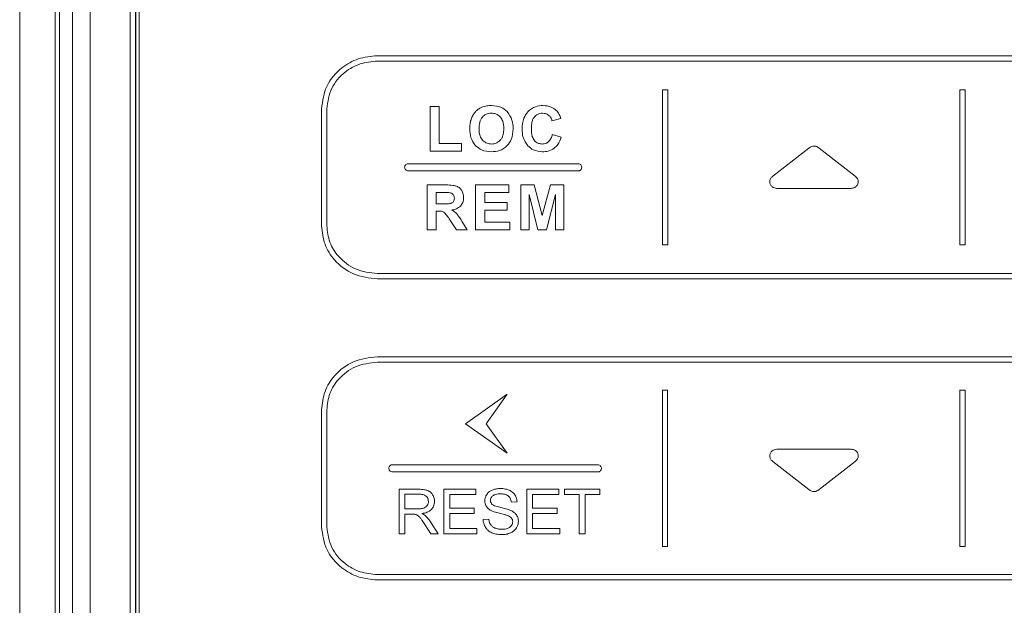
# Model space of a CAD drawing. Units: millimetres. Extents: x -135 to 868, y -255 to 448.
# Drawn here: x 147 to 203, y 216 to 249 of the extents above; entities that cross this region are included whole.
import ezdxf

# ---------------------------------------------------------------- set-up
doc = ezdxf.new("R2010")
doc.units = ezdxf.units.MM

msp = doc.modelspace()

# ---------------------------------------------------------------- linework, layer by layer
at = {"color": 7, "linetype": 'Continuous', "lineweight": 15}
for p, q in [((147.099, 186.895), (147.099, 313.395)), ((149.099, 313.395), (149.099, 186.895)), ((149.349, 313.347), (149.349, 186.942)), ((149.349, 313.295), (149.349, 186.995)), ((150.086, 187.679), (150.086, 312.611)), ((151.084, 312.611), (151.084, 187.679)), ((153.337, 198.815), (153.337, 301.474)), ((153.637, 301.35), (153.637, 198.94)), ((153.649, 301.345), (153.649, 198.945)), ((153.837, 200.159), (153.837, 300.221)), ((167.292, 247.454), (216.61, 247.454)), ((167.292, 247.154), (216.61, 247.154)), ((183.683, 245.525), (183.383, 245.525)), ((183.383, 245.525), (183.383, 236.783)), ((183.683, 245.525), (183.683, 236.783)), ((200.473, 245.535), (200.173, 245.535)), ((200.173, 245.535), (200.173, 236.772)), ((200.473, 245.535), (200.473, 236.772)), ((170.27, 244.579), (170.78, 244.579)), ((170.27, 242.075), (170.27, 244.579)), ((170.78, 244.579), (170.78, 242.5)), ((164.137, 244.458), (164.137, 237.85)), ((164.437, 244.458), (164.437, 237.85)), ((177.651, 243.904), (177.146, 243.783)), ((177.163, 243.003), (177.657, 242.847)), ((170.78, 242.5), (172.048, 242.5)), ((172.048, 242.5), (172.048, 242.075)), ((172.048, 242.075), (170.27, 242.075)), ((191.648, 242.242), (189.612, 240.652)), ((191.717, 242.296), (191.648, 242.242)), ((191.648, 242.242), (191.648, 242.242)), ((192.226, 242.242), (192.157, 242.296)), ((194.26, 240.654), (192.226, 242.242)), ((192.226, 242.242), (192.226, 242.242)), ((169.034, 241.359), (178.623, 241.359)), ((178.623, 240.949), (169.034, 240.949)), ((170.096, 240.157), (171.169, 240.157)), ((170.096, 237.632), (170.096, 240.157)), ((172.838, 240.157), (174.71, 240.157)), ((172.838, 237.632), (172.838, 240.157)), ((174.71, 240.157), (174.71, 239.729)), ((175.38, 240.157), (176.143, 240.157)), ((175.38, 237.632), (175.38, 240.157)), ((176.143, 240.157), (176.601, 238.434)), ((176.601, 238.434), (177.054, 240.157)), ((177.054, 240.157), (177.819, 240.157)), ((177.819, 240.157), (177.819, 237.632)), ((189.612, 240.652), (189.553, 240.607)), ((189.612, 240.652), (189.612, 240.652)), ((194.323, 240.605), (194.26, 240.654)), ((194.26, 240.654), (194.26, 240.654)), ((170.606, 239.729), (170.606, 239.089)), ((171.004, 239.729), (170.606, 239.729)), ((173.348, 239.729), (173.348, 239.17)), ((174.71, 239.729), (173.348, 239.729)), ((175.854, 239.619), (175.854, 237.632)), ((176.353, 237.632), (175.854, 239.619)), ((177.346, 239.619), (176.844, 237.632)), ((177.346, 237.632), (177.346, 239.619)), ((189.837, 239.967), (194.037, 239.967)), ((170.606, 239.089), (170.983, 239.089)), ((173.348, 239.17), (174.616, 239.17)), ((174.616, 239.17), (174.616, 238.745)), ((170.606, 238.686), (170.606, 237.632)), ((170.709, 238.686), (170.606, 238.686)), ((173.348, 238.745), (173.348, 238.057)), ((174.616, 238.745), (173.348, 238.745)), ((171.757, 237.632), (171.388, 238.181)), ((172.058, 238.124), (172.366, 237.632)), ((173.348, 238.057), (174.759, 238.057)), ((174.759, 238.057), (174.759, 237.632)), ((170.606, 237.632), (170.096, 237.632)), ((172.366, 237.632), (171.757, 237.632)), ((174.759, 237.632), (172.838, 237.632)), ((175.854, 237.632), (175.38, 237.632)), ((176.844, 237.632), (176.353, 237.632)), ((177.819, 237.632), (177.346, 237.632)), ((183.683, 236.783), (183.383, 236.783)), ((200.473, 236.772), (200.173, 236.772)), ((167.292, 235.154), (216.61, 235.154)), ((167.292, 234.854), (216.61, 234.854)), ((167.291, 230.463), (216.61, 230.463)), ((167.291, 230.163), (216.61, 230.163)), ((183.376, 228.575), (183.376, 219.751)), ((183.676, 228.575), (183.376, 228.575)), ((183.676, 228.575), (183.676, 219.751)), ((200.165, 228.575), (200.165, 219.751)), ((200.465, 228.575), (200.165, 228.575)), ((200.465, 228.575), (200.465, 219.751)), ((172.268, 226.683), (174.611, 228.341)), ((174.611, 228.341), (173.44, 226.683)), ((164.137, 227.462), (164.137, 220.864)), ((164.437, 227.462), (164.437, 220.864)), ((174.611, 225.024), (172.268, 226.683)), ((173.44, 226.683), (174.611, 225.024)), ((189.837, 225.241), (194.037, 225.241)), ((189.612, 224.556), (189.553, 224.601)), ((189.612, 224.556), (189.612, 224.556)), ((191.648, 222.966), (189.612, 224.556)), ((194.26, 224.554), (192.226, 222.966)), ((194.323, 224.603), (194.26, 224.554)), ((194.26, 224.554), (194.26, 224.554)), ((168.143, 224.368), (179.732, 224.368)), ((179.732, 223.958), (168.143, 223.958)), ((168.513, 222.981), (169.622, 222.981)), ((168.513, 220.467), (168.513, 222.981)), ((171.044, 222.981), (172.852, 222.981)), ((171.044, 220.467), (171.044, 222.981)), ((172.852, 222.981), (172.852, 222.683)), ((175.72, 222.981), (177.528, 222.981)), ((175.72, 220.467), (175.72, 222.981)), ((177.528, 222.981), (177.528, 222.683)), ((177.859, 222.981), (179.844, 222.981)), ((177.859, 222.683), (177.859, 222.981)), ((179.844, 222.981), (179.844, 222.683)), ((191.648, 222.966), (191.648, 222.966)), ((191.717, 222.912), (191.648, 222.966)), ((192.226, 222.966), (192.157, 222.912)), ((192.226, 222.966), (192.226, 222.966)), ((168.843, 222.705), (168.843, 221.873)), ((169.636, 222.705), (168.843, 222.705)), ((171.375, 222.683), (171.375, 221.917)), ((172.852, 222.683), (171.375, 222.683)), ((177.528, 222.683), (176.05, 222.683)), ((176.05, 222.683), (176.05, 221.917)), ((178.686, 222.683), (177.859, 222.683)), ((178.686, 220.467), (178.686, 222.683)), ((179.017, 222.683), (179.017, 220.467)), ((179.844, 222.683), (179.017, 222.683)), ((168.843, 221.873), (169.555, 221.873)), ((171.375, 221.917), (172.758, 221.917)), ((172.758, 221.917), (172.758, 221.619)), ((175.173, 222.275), (174.854, 222.253)), ((176.05, 221.917), (177.434, 221.917)), ((177.434, 221.917), (177.434, 221.619)), ((168.843, 221.586), (168.843, 220.467)), ((169.227, 221.586), (168.843, 221.586)), ((171.375, 221.619), (171.375, 220.765)), ((172.758, 221.619), (171.375, 221.619)), ((173.261, 221.272), (173.575, 221.3)), ((177.434, 221.619), (176.05, 221.619)), ((176.05, 221.619), (176.05, 220.765)), ((170.302, 220.467), (169.97, 220.992)), ((170.282, 221.153), (170.716, 220.467)), ((171.375, 220.765), (172.913, 220.765)), ((172.913, 220.765), (172.913, 220.467)), ((176.05, 220.765), (177.588, 220.765)), ((177.588, 220.765), (177.588, 220.467)), ((168.843, 220.467), (168.513, 220.467)), ((170.716, 220.467), (170.302, 220.467)), ((172.913, 220.467), (171.044, 220.467)), ((177.588, 220.467), (175.72, 220.467)), ((179.017, 220.467), (178.686, 220.467)), ((183.676, 219.751), (183.376, 219.751)), ((200.465, 219.751), (200.165, 219.751)), ((216.61, 218.163), (167.291, 218.163)), ((167.291, 217.863), (216.61, 217.863))]:
    msp.add_line(p, q, dxfattribs=at)
for points, knots in [([(164.137, 244.458), (164.201, 244.907), (164.327, 245.797), (165.18, 246.765), (166.203, 247.348), (166.924, 247.418), (167.292, 247.454)], [0, 0, 0, 0, 0.278173, 0.551634, 0.77128, 1, 1, 1, 1]), ([(164.437, 244.458), (164.494, 244.86), (164.608, 245.659), (165.378, 246.53), (166.303, 247.058), (166.957, 247.121), (167.292, 247.154)], [0, 0, 0, 0, 0.275853, 0.549143, 0.76982, 1, 1, 1, 1]), ([(173.181, 244.543), (173.276, 244.575), (173.452, 244.635), (173.639, 244.64), (173.725, 244.643)], [0, 0, 0, 0, 0.536025, 1, 1, 1, 1]), ([(173.725, 244.643), (173.919, 244.628), (174.255, 244.601), (174.51, 244.387), (174.618, 244.297)], [0, 0, 0, 0, 0.577805, 1, 1, 1, 1]), ([(175.783, 244.294), (175.919, 244.406), (176.17, 244.612), (176.492, 244.633), (176.639, 244.643)], [0, 0, 0, 0, 0.542329, 1, 1, 1, 1]), ([(176.639, 244.643), (176.801, 244.631), (177.08, 244.61), (177.299, 244.44), (177.392, 244.369)], [0, 0, 0, 0, 0.5782815, 1, 1, 1, 1]), ([(172.619, 243.97), (172.655, 244.04), (172.719, 244.165), (172.813, 244.27), (172.854, 244.316)], [0, 0, 0, 0, 0.557763, 1, 1, 1, 1]), ([(172.854, 244.316), (172.911, 244.368), (173.009, 244.46), (173.129, 244.518), (173.181, 244.543)], [0, 0, 0, 0, 0.57269, 1, 1, 1, 1]), ([(173.731, 244.207), (173.675, 244.204), (173.566, 244.198), (173.383, 244.137), (173.283, 244.046), (173.222, 243.991)], [0, 0, 0, 0, 0.295635, 0.570842, 1, 1, 1, 1]), ([(174.236, 243.994), (174.156, 244.062), (174.01, 244.188), (173.818, 244.201), (173.731, 244.207)], [0, 0, 0, 0, 0.543727, 1, 1, 1, 1]), ([(174.618, 244.297), (174.726, 244.145), (174.931, 243.856), (174.946, 243.502), (174.953, 243.334)], [0, 0, 0, 0, 0.523906, 1, 1, 1, 1]), ([(175.458, 243.315), (175.469, 243.529), (175.489, 243.889), (175.698, 244.178), (175.783, 244.294)], [0, 0, 0, 0, 0.595616, 1, 1, 1, 1]), ([(176.158, 244.006), (176.127, 243.963), (176.062, 243.871), (175.995, 243.647), (175.988, 243.47), (175.983, 243.353)], [0, 0, 0, 0, 0.22786, 0.490464, 1, 1, 1, 1]), ([(176.613, 244.207), (176.564, 244.204), (176.467, 244.199), (176.302, 244.141), (176.213, 244.057), (176.158, 244.006)], [0, 0, 0, 0, 0.291758, 0.565872, 1, 1, 1, 1]), ([(176.959, 244.094), (176.901, 244.13), (176.795, 244.197), (176.67, 244.204), (176.613, 244.207)], [0, 0, 0, 0, 0.543561, 1, 1, 1, 1]), ([(177.146, 243.783), (177.125, 243.852), (177.088, 243.972), (176.998, 244.057), (176.959, 244.094)], [0, 0, 0, 0, 0.571438, 1, 1, 1, 1]), ([(177.392, 244.369), (177.453, 244.297), (177.57, 244.159), (177.625, 243.986), (177.651, 243.904)], [0, 0, 0, 0, 0.521646, 1, 1, 1, 1]), ([(172.504, 243.322), (172.508, 243.455), (172.515, 243.677), (172.589, 243.886), (172.619, 243.97)], [0, 0, 0, 0, 0.5972193, 1, 1, 1, 1]), ([(173.222, 243.991), (173.189, 243.946), (173.119, 243.852), (173.043, 243.63), (173.035, 243.454), (173.029, 243.339)], [0, 0, 0, 0, 0.240006, 0.50487, 1, 1, 1, 1]), ([(174.426, 243.346), (174.421, 243.49), (174.413, 243.725), (174.286, 243.919), (174.236, 243.994)], [0, 0, 0, 0, 0.613636, 1, 1, 1, 1]), ([(172.836, 242.375), (172.73, 242.525), (172.527, 242.809), (172.512, 243.157), (172.504, 243.322)], [0, 0, 0, 0, 0.526144, 1, 1, 1, 1]), ([(173.029, 243.339), (173.035, 243.195), (173.045, 242.959), (173.176, 242.765), (173.227, 242.688)], [0, 0, 0, 0, 0.607285, 1, 1, 1, 1]), ([(174.231, 242.687), (174.265, 242.733), (174.336, 242.828), (174.412, 243.053), (174.42, 243.23), (174.426, 243.346)], [0, 0, 0, 0, 0.24091, 0.506037, 1, 1, 1, 1]), ([(174.953, 243.334), (174.941, 243.125), (174.92, 242.771), (174.707, 242.491), (174.621, 242.377)], [0, 0, 0, 0, 0.590987, 1, 1, 1, 1]), ([(175.782, 242.375), (175.678, 242.524), (175.48, 242.808), (175.465, 243.152), (175.458, 243.315)], [0, 0, 0, 0, 0.526274, 1, 1, 1, 1]), ([(175.983, 243.353), (175.989, 243.201), (175.997, 243.002), (176.08, 242.775), (176.131, 242.704), (176.155, 242.671)], [0, 0, 0, 0, 0.633698, 0.828124, 1, 1, 1, 1]), ([(176.953, 242.597), (177.004, 242.658), (177.105, 242.777), (177.144, 242.929), (177.163, 243.003)], [0, 0, 0, 0, 0.509349, 1, 1, 1, 1]), ([(173.732, 242.032), (173.537, 242.047), (173.201, 242.072), (172.944, 242.286), (172.836, 242.375)], [0, 0, 0, 0, 0.580348, 1, 1, 1, 1]), ([(173.227, 242.688), (173.308, 242.617), (173.453, 242.489), (173.645, 242.474), (173.731, 242.467)], [0, 0, 0, 0, 0.553396, 1, 1, 1, 1]), ([(173.731, 242.467), (173.838, 242.479), (174.03, 242.499), (174.17, 242.63), (174.231, 242.687)], [0, 0, 0, 0, 0.561691, 1, 1, 1, 1]), ([(174.621, 242.377), (174.48, 242.266), (174.218, 242.06), (173.886, 242.041), (173.732, 242.032)], [0, 0, 0, 0, 0.536901, 1, 1, 1, 1]), ([(176.608, 242.032), (176.431, 242.049), (176.117, 242.079), (175.883, 242.286), (175.782, 242.375)], [0, 0, 0, 0, 0.5662575, 1, 1, 1, 1]), ([(176.155, 242.671), (176.189, 242.636), (176.254, 242.569), (176.405, 242.485), (176.527, 242.474), (176.603, 242.467)], [0, 0, 0, 0, 0.282849, 0.554444, 1, 1, 1, 1]), ([(176.603, 242.467), (176.676, 242.474), (176.805, 242.486), (176.908, 242.563), (176.953, 242.597)], [0, 0, 0, 0, 0.563628, 1, 1, 1, 1]), ([(177.657, 242.847), (177.611, 242.707), (177.533, 242.47), (177.353, 242.301), (177.279, 242.232)], [0, 0, 0, 0, 0.5923, 1, 1, 1, 1]), ([(191.937, 242.357), (191.893, 242.354), (191.815, 242.348), (191.747, 242.312), (191.717, 242.296)], [0, 0, 0, 0, 0.57048, 1, 1, 1, 1]), ([(192.157, 242.296), (192.119, 242.315), (192.049, 242.351), (191.972, 242.355), (191.937, 242.357)], [0, 0, 0, 0, 0.548605, 1, 1, 1, 1]), ([(177.279, 242.232), (177.169, 242.168), (176.961, 242.047), (176.721, 242.037), (176.608, 242.032)], [0, 0, 0, 0, 0.5311658, 1, 1, 1, 1]), ([(168.828, 241.154), (168.832, 241.185), (168.84, 241.245), (168.895, 241.312), (168.962, 241.352), (169.009, 241.357), (169.034, 241.359)], [0, 0, 0, 0, 0.283393, 0.55802, 0.775352, 1, 1, 1, 1]), ([(178.623, 241.359), (178.654, 241.355), (178.714, 241.348), (178.781, 241.293), (178.821, 241.226), (178.826, 241.178), (178.828, 241.154)], [0, 0, 0, 0, 0.283397, 0.557982, 0.775311, 1, 1, 1, 1]), ([(169.034, 240.949), (169.003, 240.953), (168.943, 240.961), (168.876, 241.016), (168.836, 241.083), (168.831, 241.13), (168.828, 241.154)], [0, 0, 0, 0, 0.283395, 0.558023, 0.775351, 1, 1, 1, 1]), ([(178.828, 241.154), (178.825, 241.124), (178.817, 241.064), (178.762, 240.997), (178.695, 240.957), (178.648, 240.952), (178.623, 240.949)], [0, 0, 0, 0, 0.28344, 0.558045, 0.775345, 1, 1, 1, 1]), ([(171.169, 240.157), (171.298, 240.157), (171.497, 240.156), (171.69, 240.106), (171.757, 240.089)], [0, 0, 0, 0, 0.647306, 1, 1, 1, 1]), ([(189.553, 240.607), (189.517, 240.564), (189.451, 240.487), (189.441, 240.387), (189.437, 240.342)], [0, 0, 0, 0, 0.554468, 1, 1, 1, 1]), ([(189.437, 240.342), (189.445, 240.286), (189.461, 240.175), (189.568, 240.054), (189.698, 239.981), (189.79, 239.972), (189.837, 239.967)], [0, 0, 0, 0, 0.275321, 0.547445, 0.768145, 1, 1, 1, 1]), ([(194.037, 239.967), (194.096, 239.975), (194.212, 239.988), (194.343, 240.088), (194.423, 240.211), (194.432, 240.298), (194.437, 240.342)], [0, 0, 0, 0, 0.291935, 0.568361, 0.781962, 1, 1, 1, 1]), ([(194.437, 240.342), (194.43, 240.398), (194.417, 240.498), (194.351, 240.572), (194.323, 240.605)], [0, 0, 0, 0, 0.562954, 1, 1, 1, 1]), ([(171.376, 239.721), (171.327, 239.724), (171.203, 239.73), (171.079, 239.73), (171.004, 239.729)], [0, 0, 0, 0, 0.3955, 1, 1, 1, 1]), ([(171.568, 239.622), (171.538, 239.648), (171.483, 239.698), (171.41, 239.714), (171.376, 239.721)], [0, 0, 0, 0, 0.531873, 1, 1, 1, 1]), ([(171.636, 239.416), (171.633, 239.46), (171.629, 239.535), (171.586, 239.597), (171.568, 239.622)], [0, 0, 0, 0, 0.585794, 1, 1, 1, 1]), ([(171.757, 240.089), (171.822, 240.057), (171.94, 240), (172.017, 239.894), (172.051, 239.847)], [0, 0, 0, 0, 0.551716, 1, 1, 1, 1]), ([(172.051, 239.847), (172.087, 239.778), (172.151, 239.653), (172.158, 239.512), (172.161, 239.449)], [0, 0, 0, 0, 0.548175, 1, 1, 1, 1]), ([(170.983, 239.089), (171.092, 239.088), (171.246, 239.085), (171.397, 239.112), (171.442, 239.12)], [0, 0, 0, 0, 0.705374, 1, 1, 1, 1]), ([(171.442, 239.12), (171.473, 239.133), (171.53, 239.158), (171.568, 239.206), (171.584, 239.227)], [0, 0, 0, 0, 0.563938, 1, 1, 1, 1]), ([(171.584, 239.227), (171.601, 239.258), (171.632, 239.318), (171.635, 239.385), (171.636, 239.416)], [0, 0, 0, 0, 0.530161, 1, 1, 1, 1]), ([(172.161, 239.449), (172.154, 239.349), (172.141, 239.176), (172.038, 239.038), (171.994, 238.979)], [0, 0, 0, 0, 0.575694, 1, 1, 1, 1]), ([(170.966, 238.658), (170.926, 238.667), (170.841, 238.686), (170.755, 238.686), (170.709, 238.686)], [0, 0, 0, 0, 0.472739, 1, 1, 1, 1]), ([(171.119, 238.552), (171.093, 238.578), (171.048, 238.622), (170.99, 238.647), (170.966, 238.658)], [0, 0, 0, 0, 0.584689, 1, 1, 1, 1]), ([(171.388, 238.181), (171.33, 238.27), (171.246, 238.398), (171.149, 238.516), (171.119, 238.552)], [0, 0, 0, 0, 0.6938725, 1, 1, 1, 1]), ([(171.994, 238.979), (171.918, 238.917), (171.771, 238.796), (171.585, 238.763), (171.495, 238.746)], [0, 0, 0, 0, 0.51816, 1, 1, 1, 1]), ([(171.495, 238.746), (171.552, 238.711), (171.651, 238.649), (171.734, 238.568), (171.768, 238.534)], [0, 0, 0, 0, 0.584142, 1, 1, 1, 1]), ([(171.768, 238.534), (171.817, 238.473), (171.923, 238.343), (172.011, 238.2), (172.058, 238.124)], [0, 0, 0, 0, 0.467008, 1, 1, 1, 1]), ([(167.292, 234.854), (166.827, 234.911), (165.916, 235.023), (164.889, 235.815), (164.254, 236.794), (164.176, 237.495), (164.137, 237.85)], [0, 0, 0, 0, 0.288349, 0.564464, 0.779689, 1, 1, 1, 1]), ([(167.292, 235.154), (166.869, 235.206), (166.044, 235.307), (165.114, 236.023), (164.542, 236.904), (164.472, 237.533), (164.437, 237.85)], [0, 0, 0, 0, 0.29016, 0.567163, 0.78169, 1, 1, 1, 1]), ([(167.291, 230.463), (166.826, 230.405), (165.916, 230.293), (164.888, 229.5), (164.254, 228.519), (164.176, 227.817), (164.137, 227.462)], [0, 0, 0, 0, 0.288186, 0.564264, 0.779562, 1, 1, 1, 1]), ([(167.291, 230.163), (166.869, 230.111), (166.043, 230.009), (165.114, 229.292), (164.542, 228.409), (164.472, 227.779), (164.437, 227.462)], [0, 0, 0, 0, 0.289927, 0.566875, 0.781505, 1, 1, 1, 1]), ([(189.437, 224.866), (189.445, 224.922), (189.461, 225.033), (189.568, 225.155), (189.698, 225.227), (189.79, 225.236), (189.837, 225.241)], [0, 0, 0, 0, 0.275321, 0.547445, 0.768145, 1, 1, 1, 1]), ([(194.037, 225.241), (194.096, 225.233), (194.212, 225.22), (194.343, 225.12), (194.423, 224.998), (194.432, 224.91), (194.437, 224.866)], [0, 0, 0, 0, 0.291935, 0.568361, 0.781962, 1, 1, 1, 1]), ([(189.553, 224.601), (189.517, 224.644), (189.451, 224.721), (189.441, 224.821), (189.437, 224.866)], [0, 0, 0, 0, 0.554468, 1, 1, 1, 1]), ([(194.437, 224.866), (194.43, 224.81), (194.417, 224.71), (194.351, 224.636), (194.323, 224.603)], [0, 0, 0, 0, 0.562954, 1, 1, 1, 1]), ([(167.937, 224.163), (167.941, 224.193), (167.949, 224.253), (168.004, 224.32), (168.071, 224.361), (168.118, 224.366), (168.143, 224.368)], [0, 0, 0, 0, 0.283426, 0.558115, 0.775462, 1, 1, 1, 1]), ([(168.143, 223.958), (168.112, 223.962), (168.052, 223.97), (167.985, 224.024), (167.945, 224.091), (167.94, 224.139), (167.937, 224.163)], [0, 0, 0, 0, 0.283283, 0.557952, 0.77533, 1, 1, 1, 1]), ([(179.732, 224.368), (179.763, 224.364), (179.823, 224.356), (179.89, 224.301), (179.93, 224.234), (179.935, 224.187), (179.937, 224.163)], [0, 0, 0, 0, 0.283285, 0.557915, 0.77529, 1, 1, 1, 1]), ([(179.937, 224.163), (179.934, 224.132), (179.926, 224.072), (179.871, 224.006), (179.804, 223.965), (179.757, 223.96), (179.732, 223.958)], [0, 0, 0, 0, 0.283469, 0.558139, 0.775451, 1, 1, 1, 1]), ([(169.622, 222.981), (169.731, 222.98), (169.904, 222.978), (170.07, 222.931), (170.131, 222.913)], [0, 0, 0, 0, 0.631289, 1, 1, 1, 1]), ([(170.131, 222.913), (170.193, 222.882), (170.305, 222.825), (170.377, 222.721), (170.409, 222.675)], [0, 0, 0, 0, 0.549485, 1, 1, 1, 1]), ([(173.462, 222.687), (173.509, 222.745), (173.594, 222.853), (173.719, 222.912), (173.775, 222.939)], [0, 0, 0, 0, 0.542404, 1, 1, 1, 1]), ([(173.775, 222.939), (173.856, 222.967), (174.005, 223.017), (174.162, 223.023), (174.234, 223.025)], [0, 0, 0, 0, 0.5441837, 1, 1, 1, 1]), ([(174.234, 223.025), (174.332, 223.021), (174.5, 223.015), (174.658, 222.959), (174.724, 222.935)], [0, 0, 0, 0, 0.583015, 1, 1, 1, 1]), ([(174.724, 222.935), (174.798, 222.898), (174.926, 222.833), (175.013, 222.72), (175.051, 222.671)], [0, 0, 0, 0, 0.572113, 1, 1, 1, 1]), ([(191.937, 222.851), (191.893, 222.854), (191.815, 222.86), (191.747, 222.896), (191.717, 222.912)], [0, 0, 0, 0, 0.57048, 1, 1, 1, 1]), ([(192.157, 222.912), (192.119, 222.893), (192.049, 222.858), (191.972, 222.853), (191.937, 222.851)], [0, 0, 0, 0, 0.548602, 1, 1, 1, 1]), ([(170.043, 222.59), (170.016, 222.61), (169.958, 222.653), (169.819, 222.697), (169.708, 222.702), (169.636, 222.705)], [0, 0, 0, 0, 0.23325, 0.496593, 1, 1, 1, 1]), ([(170.172, 222.297), (170.165, 222.36), (170.153, 222.473), (170.077, 222.554), (170.043, 222.59)], [0, 0, 0, 0, 0.562223, 1, 1, 1, 1]), ([(170.409, 222.675), (170.443, 222.608), (170.503, 222.489), (170.51, 222.356), (170.514, 222.297)], [0, 0, 0, 0, 0.554775, 1, 1, 1, 1]), ([(173.354, 222.33), (173.36, 222.401), (173.371, 222.528), (173.434, 222.638), (173.462, 222.687)], [0, 0, 0, 0, 0.554068, 1, 1, 1, 1]), ([(173.442, 222.017), (173.414, 222.071), (173.363, 222.17), (173.357, 222.281), (173.354, 222.33)], [0, 0, 0, 0, 0.552395, 1, 1, 1, 1]), ([(173.811, 222.617), (173.788, 222.596), (173.744, 222.556), (173.687, 222.467), (173.679, 222.395), (173.674, 222.35)], [0, 0, 0, 0, 0.300549, 0.575631, 1, 1, 1, 1]), ([(173.674, 222.35), (173.679, 222.303), (173.688, 222.217), (173.746, 222.155), (173.771, 222.128)], [0, 0, 0, 0, 0.562415, 1, 1, 1, 1]), ([(174.247, 222.727), (174.149, 222.726), (173.994, 222.723), (173.86, 222.646), (173.811, 222.617)], [0, 0, 0, 0, 0.6277177, 1, 1, 1, 1]), ([(174.681, 222.607), (174.651, 222.628), (174.587, 222.672), (174.439, 222.718), (174.323, 222.724), (174.247, 222.727)], [0, 0, 0, 0, 0.239485, 0.505213, 1, 1, 1, 1]), ([(174.854, 222.253), (174.84, 222.333), (174.816, 222.469), (174.72, 222.567), (174.681, 222.607)], [0, 0, 0, 0, 0.587579, 1, 1, 1, 1]), ([(175.051, 222.671), (175.088, 222.602), (175.155, 222.478), (175.168, 222.338), (175.173, 222.275)], [0, 0, 0, 0, 0.551466, 1, 1, 1, 1]), ([(169.555, 221.873), (169.63, 221.874), (169.751, 221.876), (169.867, 221.908), (169.911, 221.92)], [0, 0, 0, 0, 0.622421, 1, 1, 1, 1]), ([(170.341, 221.846), (170.305, 221.814), (170.23, 221.746), (170.05, 221.659), (169.903, 221.632), (169.808, 221.614)], [0, 0, 0, 0, 0.244285, 0.51095, 1, 1, 1, 1]), ([(169.911, 221.92), (169.955, 221.94), (170.032, 221.975), (170.083, 222.042), (170.105, 222.071)], [0, 0, 0, 0, 0.571459, 1, 1, 1, 1]), ([(170.105, 222.071), (170.127, 222.111), (170.165, 222.182), (170.17, 222.262), (170.172, 222.297)], [0, 0, 0, 0, 0.560059, 1, 1, 1, 1]), ([(170.514, 222.297), (170.505, 222.202), (170.49, 222.034), (170.386, 221.903), (170.341, 221.846)], [0, 0, 0, 0, 0.565832, 1, 1, 1, 1]), ([(173.709, 221.782), (173.648, 221.818), (173.544, 221.879), (173.472, 221.976), (173.442, 222.017)], [0, 0, 0, 0, 0.5852, 1, 1, 1, 1]), ([(174.191, 221.625), (174.083, 221.651), (173.918, 221.69), (173.763, 221.758), (173.709, 221.782)], [0, 0, 0, 0, 0.655982, 1, 1, 1, 1]), ([(173.771, 222.128), (173.796, 222.11), (173.859, 222.067), (174.027, 222.008), (174.169, 221.973), (174.268, 221.949)], [0, 0, 0, 0, 0.17241, 0.426349, 1, 1, 1, 1]), ([(174.268, 221.949), (174.393, 221.921), (174.581, 221.878), (174.761, 221.811), (174.821, 221.788)], [0, 0, 0, 0, 0.665417, 1, 1, 1, 1]), ([(174.821, 221.788), (174.896, 221.75), (175.021, 221.686), (175.11, 221.577), (175.146, 221.532)], [0, 0, 0, 0, 0.5919149, 1, 1, 1, 1]), ([(169.412, 221.574), (169.384, 221.578), (169.322, 221.586), (169.26, 221.586), (169.227, 221.586)], [0, 0, 0, 0, 0.466179, 1, 1, 1, 1]), ([(169.563, 221.507), (169.536, 221.523), (169.488, 221.552), (169.435, 221.568), (169.412, 221.574)], [0, 0, 0, 0, 0.57451, 1, 1, 1, 1]), ([(169.731, 221.339), (169.7, 221.378), (169.65, 221.441), (169.587, 221.489), (169.563, 221.507)], [0, 0, 0, 0, 0.626402, 1, 1, 1, 1]), ([(169.97, 220.992), (169.922, 221.066), (169.847, 221.184), (169.762, 221.297), (169.731, 221.339)], [0, 0, 0, 0, 0.627993, 1, 1, 1, 1]), ([(169.808, 221.614), (169.852, 221.592), (169.923, 221.557), (169.984, 221.507), (170.008, 221.488)], [0, 0, 0, 0, 0.6161441, 1, 1, 1, 1]), ([(170.008, 221.488), (170.063, 221.433), (170.164, 221.33), (170.245, 221.209), (170.282, 221.153)], [0, 0, 0, 0, 0.536164, 1, 1, 1, 1]), ([(173.398, 220.821), (173.356, 220.899), (173.279, 221.041), (173.266, 221.201), (173.261, 221.272)], [0, 0, 0, 0, 0.551677, 1, 1, 1, 1]), ([(173.575, 221.3), (173.585, 221.235), (173.602, 221.126), (173.656, 221.03), (173.678, 220.991)], [0, 0, 0, 0, 0.593064, 1, 1, 1, 1]), ([(174.634, 221.502), (174.572, 221.522), (174.425, 221.569), (174.276, 221.604), (174.191, 221.625)], [0, 0, 0, 0, 0.428262, 1, 1, 1, 1]), ([(174.861, 221.354), (174.827, 221.387), (174.761, 221.451), (174.676, 221.485), (174.634, 221.502)], [0, 0, 0, 0, 0.508017, 1, 1, 1, 1]), ([(174.931, 221.147), (174.927, 221.19), (174.921, 221.265), (174.879, 221.327), (174.861, 221.354)], [0, 0, 0, 0, 0.564244, 1, 1, 1, 1]), ([(175.146, 221.532), (175.179, 221.471), (175.241, 221.359), (175.247, 221.233), (175.25, 221.175)], [0, 0, 0, 0, 0.548426, 1, 1, 1, 1]), ([(164.137, 220.864), (164.201, 220.415), (164.327, 219.523), (165.18, 218.554), (166.202, 217.969), (166.924, 217.899), (167.291, 217.863)], [0, 0, 0, 0, 0.278327, 0.55184, 0.771419, 1, 1, 1, 1]), ([(164.437, 220.864), (164.494, 220.462), (164.608, 219.661), (165.377, 218.788), (166.303, 218.259), (166.957, 218.195), (167.291, 218.163)], [0, 0, 0, 0, 0.276079, 0.549443, 0.770022, 1, 1, 1, 1]), ([(173.758, 220.522), (173.678, 220.564), (173.536, 220.638), (173.44, 220.766), (173.398, 220.821)], [0, 0, 0, 0, 0.564918, 1, 1, 1, 1]), ([(173.678, 220.991), (173.715, 220.947), (173.785, 220.864), (173.882, 220.818), (173.929, 220.795)], [0, 0, 0, 0, 0.526844, 1, 1, 1, 1]), ([(173.929, 220.795), (173.996, 220.772), (174.12, 220.727), (174.251, 220.723), (174.311, 220.721)], [0, 0, 0, 0, 0.542218, 1, 1, 1, 1]), ([(174.311, 220.721), (174.378, 220.723), (174.492, 220.727), (174.6, 220.763), (174.645, 220.777)], [0, 0, 0, 0, 0.584186, 1, 1, 1, 1]), ([(174.645, 220.777), (174.694, 220.799), (174.777, 220.836), (174.836, 220.905), (174.86, 220.932)], [0, 0, 0, 0, 0.590634, 1, 1, 1, 1]), ([(175.136, 220.797), (175.087, 220.735), (174.997, 220.62), (174.867, 220.552), (174.808, 220.522)], [0, 0, 0, 0, 0.544435, 1, 1, 1, 1]), ([(174.86, 220.932), (174.883, 220.97), (174.923, 221.037), (174.928, 221.114), (174.931, 221.147)], [0, 0, 0, 0, 0.563052, 1, 1, 1, 1]), ([(175.25, 221.175), (175.244, 221.101), (175.233, 220.967), (175.166, 220.85), (175.136, 220.797)], [0, 0, 0, 0, 0.552263, 1, 1, 1, 1]), ([(174.326, 220.423), (174.21, 220.427), (174.015, 220.432), (173.831, 220.497), (173.758, 220.522)], [0, 0, 0, 0, 0.598052, 1, 1, 1, 1]), ([(174.808, 220.522), (174.723, 220.49), (174.568, 220.432), (174.402, 220.426), (174.326, 220.423)], [0, 0, 0, 0, 0.542939, 1, 1, 1, 1])]:
    msp.add_open_spline(points, degree=3, knots=knots, dxfattribs=at)

doc.saveas('drawing.dxf')
